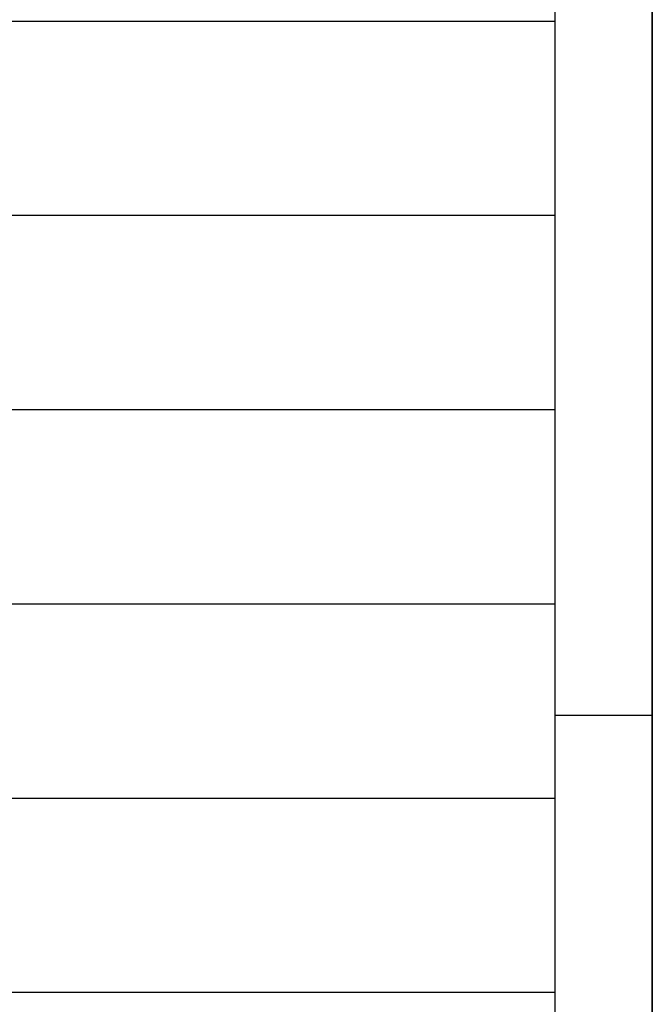
# Model space of a CAD drawing. Units: millimetres. Extents: x 0 to 420, y 0 to 297.
# Drawn here: x 387 to 420, y 59 to 110 of the extents above; entities that cross this region are included whole.
import ezdxf

# ---------------------------------------------------------------- set-up
doc = ezdxf.new("R2010")
doc.units = ezdxf.units.MM
doc.header["$LTSCALE"] = 23.1
doc.layers.add('ZPT_DXF_FORMAT', color=7, linetype='CONTINUOUS')

msp = doc.modelspace()

# ---------------------------------------------------------------- linework, layer by layer
at = {"layer": 'ZPT_DXF_FORMAT', "color": 7, "linetype": 'Continuous'}
for p, q in [((420, 0), (420, 297)), ((420, 297), (420, 0)), ((415, 5), (415, 292)), ((235, 110), (415, 110)), ((235, 100), (415, 100)), ((235, 90), (415, 90)), ((235, 80), (415, 80)), ((420, 74.25), (415, 74.25)), ((235, 70), (415, 70)), ((235, 60), (415, 60))]:
    msp.add_line(p, q, dxfattribs=at)
at = {"layer": 'ZPT_DXF_FORMAT', "color": 2, "linetype": 'Continuous'}
for p, q in [((235, 100), (415, 100)), ((415, 60), (415, 100)), ((235, 90), (415, 90)), ((235, 80), (415, 80)), ((235, 70), (415, 70)), ((235, 60), (415, 60))]:
    msp.add_line(p, q, dxfattribs=at)

doc.saveas('drawing.dxf')
